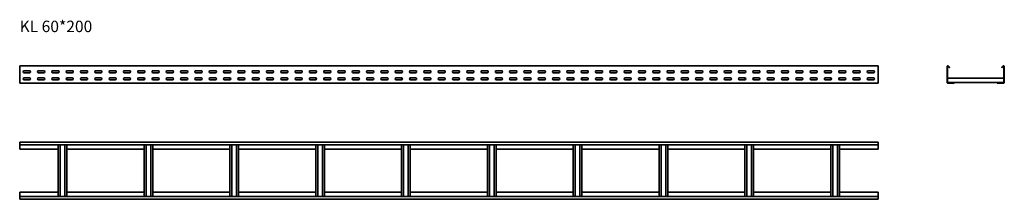
# Model space of a CAD drawing. Units: millimetres. Extents: x 747 to 4188, y 9114 to 9741.
import ezdxf

# ---------------------------------------------------------------- set-up
doc = ezdxf.new("R2010")
doc.units = ezdxf.units.MM
doc.layers.add('Symbols(DIN)', color=7, linetype='Continuous', lineweight=18)
doc.layers.add('Visible Edges(DIN)', color=7, linetype='Continuous', lineweight=35)
doc.styles.add('vergokan 3 rood', font='isocpeur.ttf')

msp = doc.modelspace()

# ---------------------------------------------------------------- linework, layer by layer
at = {"layer": 'Visible Edges(DIN)'}
for p, q in [((746.9, 9579.8), (746.9, 9576.8)), ((3746.9, 9579.8), (746.9, 9579.8)), ((746.9, 9576.8), (746.9, 9522.8)), ((3746.9, 9579.8), (3746.9, 9576.8)), ((3746.9, 9522.8), (3746.9, 9576.8)), ((3988.3, 9522.8), (3988.3, 9576.8)), ((3989.8, 9522.8), (3989.8, 9576.8)), ((3992.5, 9577.8), (3996.7, 9572.8)), ((3993.6, 9578.7), (3997.8, 9573.7)), ((3997.8, 9573.7), (3996.7, 9572.8)), ((4178.8, 9573.7), (4183, 9578.7)), ((4178.8, 9573.7), (4180, 9572.8)), ((4180, 9572.8), (4184.2, 9577.8)), ((4186.8, 9576.8), (4186.8, 9522.8)), ((4188.3, 9576.8), (4188.3, 9522.8)), ((762.9, 9562.8), (780.9, 9562.8)), ((780.9, 9555.8), (762.9, 9555.8)), ((762.9, 9537.8), (780.9, 9537.8)), ((812.9, 9562.8), (830.9, 9562.8)), ((830.9, 9555.8), (812.9, 9555.8)), ((812.9, 9537.8), (830.9, 9537.8)), ((862.9, 9562.8), (880.9, 9562.8)), ((880.9, 9555.8), (862.9, 9555.8)), ((862.9, 9537.8), (880.9, 9537.8)), ((912.9, 9562.8), (930.9, 9562.8)), ((930.9, 9555.8), (912.9, 9555.8)), ((912.9, 9537.8), (930.9, 9537.8)), ((962.9, 9562.8), (980.9, 9562.8)), ((980.9, 9555.8), (962.9, 9555.8)), ((962.9, 9537.8), (980.9, 9537.8)), ((1012.9, 9562.8), (1030.9, 9562.8)), ((1030.9, 9555.8), (1012.9, 9555.8)), ((1012.9, 9537.8), (1030.9, 9537.8)), ((1062.9, 9562.8), (1080.9, 9562.8)), ((1080.9, 9555.8), (1062.9, 9555.8)), ((1062.9, 9537.8), (1080.9, 9537.8)), ((1112.9, 9562.8), (1130.9, 9562.8)), ((1130.9, 9555.8), (1112.9, 9555.8)), ((1112.9, 9537.8), (1130.9, 9537.8)), ((1162.9, 9562.8), (1180.9, 9562.8)), ((1180.9, 9555.8), (1162.9, 9555.8)), ((1162.9, 9537.8), (1180.9, 9537.8)), ((1212.9, 9562.8), (1230.9, 9562.8)), ((1230.9, 9555.8), (1212.9, 9555.8)), ((1212.9, 9537.8), (1230.9, 9537.8)), ((1262.9, 9562.8), (1280.9, 9562.8)), ((1280.9, 9555.8), (1262.9, 9555.8)), ((1262.9, 9537.8), (1280.9, 9537.8)), ((1312.9, 9562.8), (1330.9, 9562.8)), ((1330.9, 9555.8), (1312.9, 9555.8)), ((1312.9, 9537.8), (1330.9, 9537.8)), ((1362.9, 9562.8), (1380.9, 9562.8)), ((1380.9, 9555.8), (1362.9, 9555.8)), ((1362.9, 9537.8), (1380.9, 9537.8)), ((1412.9, 9562.8), (1430.9, 9562.8)), ((1430.9, 9555.8), (1412.9, 9555.8)), ((1412.9, 9537.8), (1430.9, 9537.8)), ((1462.9, 9562.8), (1480.9, 9562.8)), ((1480.9, 9555.8), (1462.9, 9555.8)), ((1462.9, 9537.8), (1480.9, 9537.8)), ((1512.9, 9562.8), (1530.9, 9562.8)), ((1530.9, 9555.8), (1512.9, 9555.8)), ((1512.9, 9537.8), (1530.9, 9537.8)), ((1562.9, 9562.8), (1580.9, 9562.8)), ((1580.9, 9555.8), (1562.9, 9555.8)), ((1562.9, 9537.8), (1580.9, 9537.8)), ((1612.9, 9562.8), (1630.9, 9562.8)), ((1630.9, 9555.8), (1612.9, 9555.8)), ((1612.9, 9537.8), (1630.9, 9537.8)), ((1662.9, 9562.8), (1680.9, 9562.8)), ((1680.9, 9555.8), (1662.9, 9555.8)), ((1662.9, 9537.8), (1680.9, 9537.8)), ((1712.9, 9562.8), (1730.9, 9562.8)), ((1730.9, 9555.8), (1712.9, 9555.8)), ((1712.9, 9537.8), (1730.9, 9537.8)), ((1762.9, 9562.8), (1780.9, 9562.8)), ((1780.9, 9555.8), (1762.9, 9555.8)), ((1762.9, 9537.8), (1780.9, 9537.8)), ((1812.9, 9562.8), (1830.9, 9562.8)), ((1830.9, 9555.8), (1812.9, 9555.8)), ((1812.9, 9537.8), (1830.9, 9537.8)), ((1862.9, 9562.8), (1880.9, 9562.8)), ((1880.9, 9555.8), (1862.9, 9555.8)), ((1862.9, 9537.8), (1880.9, 9537.8)), ((1912.9, 9562.8), (1930.9, 9562.8)), ((1930.9, 9555.8), (1912.9, 9555.8)), ((1912.9, 9537.8), (1930.9, 9537.8)), ((1962.9, 9562.8), (1980.9, 9562.8)), ((1980.9, 9555.8), (1962.9, 9555.8)), ((1962.9, 9537.8), (1980.9, 9537.8)), ((2012.9, 9562.8), (2030.9, 9562.8)), ((2030.9, 9555.8), (2012.9, 9555.8)), ((2012.9, 9537.8), (2030.9, 9537.8)), ((2062.9, 9562.8), (2080.9, 9562.8)), ((2080.9, 9555.8), (2062.9, 9555.8)), ((2062.9, 9537.8), (2080.9, 9537.8)), ((2112.9, 9562.8), (2130.9, 9562.8)), ((2130.9, 9555.8), (2112.9, 9555.8)), ((2112.9, 9537.8), (2130.9, 9537.8)), ((2162.9, 9562.8), (2180.9, 9562.8)), ((2180.9, 9555.8), (2162.9, 9555.8)), ((2162.9, 9537.8), (2180.9, 9537.8)), ((2212.9, 9562.8), (2230.9, 9562.8)), ((2230.9, 9555.8), (2212.9, 9555.8)), ((2212.9, 9537.8), (2230.9, 9537.8)), ((2262.9, 9562.8), (2280.9, 9562.8)), ((2280.9, 9555.8), (2262.9, 9555.8)), ((2262.9, 9537.8), (2280.9, 9537.8)), ((2312.9, 9562.8), (2330.9, 9562.8)), ((2330.9, 9555.8), (2312.9, 9555.8)), ((2312.9, 9537.8), (2330.9, 9537.8)), ((2362.9, 9562.8), (2380.9, 9562.8)), ((2380.9, 9555.8), (2362.9, 9555.8)), ((2362.9, 9537.8), (2380.9, 9537.8)), ((2412.9, 9562.8), (2430.9, 9562.8)), ((2430.9, 9555.8), (2412.9, 9555.8)), ((2412.9, 9537.8), (2430.9, 9537.8)), ((2462.9, 9562.8), (2480.9, 9562.8)), ((2480.9, 9555.8), (2462.9, 9555.8)), ((2462.9, 9537.8), (2480.9, 9537.8)), ((2512.9, 9562.8), (2530.9, 9562.8)), ((2530.9, 9555.8), (2512.9, 9555.8)), ((2512.9, 9537.8), (2530.9, 9537.8)), ((2562.9, 9562.8), (2580.9, 9562.8)), ((2580.9, 9555.8), (2562.9, 9555.8)), ((2562.9, 9537.8), (2580.9, 9537.8)), ((2612.9, 9562.8), (2630.9, 9562.8)), ((2630.9, 9555.8), (2612.9, 9555.8)), ((2612.9, 9537.8), (2630.9, 9537.8)), ((2662.9, 9562.8), (2680.9, 9562.8)), ((2680.9, 9555.8), (2662.9, 9555.8)), ((2662.9, 9537.8), (2680.9, 9537.8)), ((2712.9, 9562.8), (2730.9, 9562.8)), ((2730.9, 9555.8), (2712.9, 9555.8)), ((2712.9, 9537.8), (2730.9, 9537.8)), ((2762.9, 9562.8), (2780.9, 9562.8)), ((2780.9, 9555.8), (2762.9, 9555.8)), ((2762.9, 9537.8), (2780.9, 9537.8)), ((2812.9, 9562.8), (2830.9, 9562.8)), ((2830.9, 9555.8), (2812.9, 9555.8)), ((2812.9, 9537.8), (2830.9, 9537.8)), ((2862.9, 9562.8), (2880.9, 9562.8)), ((2880.9, 9555.8), (2862.9, 9555.8)), ((2862.9, 9537.8), (2880.9, 9537.8)), ((2912.9, 9562.8), (2930.9, 9562.8)), ((2930.9, 9555.8), (2912.9, 9555.8)), ((2912.9, 9537.8), (2930.9, 9537.8)), ((2962.9, 9562.8), (2980.9, 9562.8)), ((2980.9, 9555.8), (2962.9, 9555.8)), ((2962.9, 9537.8), (2980.9, 9537.8)), ((3012.9, 9562.8), (3030.9, 9562.8)), ((3030.9, 9555.8), (3012.9, 9555.8)), ((3012.9, 9537.8), (3030.9, 9537.8)), ((3062.9, 9562.8), (3080.9, 9562.8)), ((3080.9, 9555.8), (3062.9, 9555.8)), ((3062.9, 9537.8), (3080.9, 9537.8)), ((3112.9, 9562.8), (3130.9, 9562.8)), ((3130.9, 9555.8), (3112.9, 9555.8)), ((3112.9, 9537.8), (3130.9, 9537.8)), ((3162.9, 9562.8), (3180.9, 9562.8)), ((3180.9, 9555.8), (3162.9, 9555.8)), ((3162.9, 9537.8), (3180.9, 9537.8)), ((3212.9, 9562.8), (3230.9, 9562.8)), ((3230.9, 9555.8), (3212.9, 9555.8)), ((3212.9, 9537.8), (3230.9, 9537.8)), ((3262.9, 9562.8), (3280.9, 9562.8)), ((3280.9, 9555.8), (3262.9, 9555.8)), ((3262.9, 9537.8), (3280.9, 9537.8)), ((3312.9, 9562.8), (3330.9, 9562.8)), ((3330.9, 9555.8), (3312.9, 9555.8)), ((3312.9, 9537.8), (3330.9, 9537.8)), ((3362.9, 9562.8), (3380.9, 9562.8)), ((3380.9, 9555.8), (3362.9, 9555.8)), ((3362.9, 9537.8), (3380.9, 9537.8)), ((3412.9, 9562.8), (3430.9, 9562.8)), ((3430.9, 9555.8), (3412.9, 9555.8)), ((3412.9, 9537.8), (3430.9, 9537.8)), ((3462.9, 9562.8), (3480.9, 9562.8)), ((3480.9, 9555.8), (3462.9, 9555.8)), ((3462.9, 9537.8), (3480.9, 9537.8)), ((3512.9, 9562.8), (3530.9, 9562.8)), ((3530.9, 9555.8), (3512.9, 9555.8)), ((3512.9, 9537.8), (3530.9, 9537.8)), ((3562.9, 9562.8), (3580.9, 9562.8)), ((3580.9, 9555.8), (3562.9, 9555.8)), ((3562.9, 9537.8), (3580.9, 9537.8)), ((3612.9, 9562.8), (3630.9, 9562.8)), ((3630.9, 9555.8), (3612.9, 9555.8)), ((3612.9, 9537.8), (3630.9, 9537.8)), ((3662.9, 9562.8), (3680.9, 9562.8)), ((3680.9, 9555.8), (3662.9, 9555.8)), ((3662.9, 9537.8), (3680.9, 9537.8)), ((3712.9, 9562.8), (3730.9, 9562.8)), ((3730.9, 9555.8), (3712.9, 9555.8)), ((3712.9, 9537.8), (3730.9, 9537.8)), ((3990.3, 9536.3), (4186.3, 9536.3)), ((3990.3, 9536.3), (3990.3, 9532.5)), ((4186.3, 9536.3), (4186.3, 9532.5)), ((746.9, 9522.8), (746.9, 9519.8)), ((3746.9, 9519.8), (746.9, 9519.8)), ((780.9, 9530.8), (762.9, 9530.8)), ((830.9, 9530.8), (812.9, 9530.8)), ((880.9, 9530.8), (862.9, 9530.8)), ((881.9, 9530.9), (881.9, 9532.5)), ((883.2, 9531.6), (883.2, 9532.5)), ((910.7, 9532.5), (910.7, 9531.6)), ((911.9, 9532.5), (911.9, 9530.9)), ((930.9, 9530.8), (912.9, 9530.8)), ((980.9, 9530.8), (962.9, 9530.8)), ((1030.9, 9530.8), (1012.9, 9530.8)), ((1080.9, 9530.8), (1062.9, 9530.8)), ((1130.9, 9530.8), (1112.9, 9530.8)), ((1180.9, 9530.8), (1162.9, 9530.8)), ((1181.9, 9530.9), (1181.9, 9532.5)), ((1183.2, 9531.6), (1183.2, 9532.5)), ((1210.7, 9532.5), (1210.7, 9531.6)), ((1211.9, 9532.5), (1211.9, 9530.9)), ((1230.9, 9530.8), (1212.9, 9530.8)), ((1280.9, 9530.8), (1262.9, 9530.8)), ((1330.9, 9530.8), (1312.9, 9530.8)), ((1380.9, 9530.8), (1362.9, 9530.8)), ((1430.9, 9530.8), (1412.9, 9530.8)), ((1480.9, 9530.8), (1462.9, 9530.8)), ((1481.9, 9530.9), (1481.9, 9532.5)), ((1483.2, 9531.6), (1483.2, 9532.5)), ((1510.7, 9532.5), (1510.7, 9531.6)), ((1511.9, 9532.5), (1511.9, 9530.9)), ((1530.9, 9530.8), (1512.9, 9530.8)), ((1580.9, 9530.8), (1562.9, 9530.8)), ((1630.9, 9530.8), (1612.9, 9530.8)), ((1680.9, 9530.8), (1662.9, 9530.8)), ((1730.9, 9530.8), (1712.9, 9530.8)), ((1780.9, 9530.8), (1762.9, 9530.8)), ((1781.9, 9530.9), (1781.9, 9532.5)), ((1783.2, 9531.6), (1783.2, 9532.5)), ((1810.7, 9532.5), (1810.7, 9531.6)), ((1811.9, 9532.5), (1811.9, 9530.9)), ((1830.9, 9530.8), (1812.9, 9530.8)), ((1880.9, 9530.8), (1862.9, 9530.8)), ((1930.9, 9530.8), (1912.9, 9530.8)), ((1980.9, 9530.8), (1962.9, 9530.8)), ((2030.9, 9530.8), (2012.9, 9530.8)), ((2080.9, 9530.8), (2062.9, 9530.8)), ((2081.9, 9530.9), (2081.9, 9532.5)), ((2083.2, 9531.6), (2083.2, 9532.5)), ((2110.7, 9532.5), (2110.7, 9531.6)), ((2111.9, 9532.5), (2111.9, 9530.9)), ((2130.9, 9530.8), (2112.9, 9530.8)), ((2180.9, 9530.8), (2162.9, 9530.8)), ((2230.9, 9530.8), (2212.9, 9530.8)), ((2280.9, 9530.8), (2262.9, 9530.8)), ((2330.9, 9530.8), (2312.9, 9530.8)), ((2380.9, 9530.8), (2362.9, 9530.8)), ((2381.9, 9530.9), (2381.9, 9532.5)), ((2383.2, 9531.6), (2383.2, 9532.5)), ((2410.7, 9532.5), (2410.7, 9531.6)), ((2411.9, 9532.5), (2411.9, 9530.9)), ((2430.9, 9530.8), (2412.9, 9530.8)), ((2480.9, 9530.8), (2462.9, 9530.8)), ((2530.9, 9530.8), (2512.9, 9530.8)), ((2580.9, 9530.8), (2562.9, 9530.8)), ((2630.9, 9530.8), (2612.9, 9530.8)), ((2680.9, 9530.8), (2662.9, 9530.8)), ((2681.9, 9530.9), (2681.9, 9532.5)), ((2683.2, 9531.6), (2683.2, 9532.5)), ((2710.7, 9532.5), (2710.7, 9531.6)), ((2711.9, 9532.5), (2711.9, 9530.9)), ((2730.9, 9530.8), (2712.9, 9530.8)), ((2780.9, 9530.8), (2762.9, 9530.8)), ((2830.9, 9530.8), (2812.9, 9530.8)), ((2880.9, 9530.8), (2862.9, 9530.8)), ((2930.9, 9530.8), (2912.9, 9530.8)), ((2980.9, 9530.8), (2962.9, 9530.8)), ((2981.9, 9530.9), (2981.9, 9532.5)), ((2983.2, 9531.6), (2983.2, 9532.5)), ((3010.7, 9532.5), (3010.7, 9531.6)), ((3011.9, 9532.5), (3011.9, 9530.9)), ((3030.9, 9530.8), (3012.9, 9530.8)), ((3080.9, 9530.8), (3062.9, 9530.8)), ((3130.9, 9530.8), (3112.9, 9530.8)), ((3180.9, 9530.8), (3162.9, 9530.8)), ((3230.9, 9530.8), (3212.9, 9530.8)), ((3280.9, 9530.8), (3262.9, 9530.8)), ((3281.9, 9530.9), (3281.9, 9532.5)), ((3283.2, 9531.6), (3283.2, 9532.5)), ((3310.7, 9532.5), (3310.7, 9531.6)), ((3311.9, 9532.5), (3311.9, 9530.9)), ((3330.9, 9530.8), (3312.9, 9530.8)), ((3380.9, 9530.8), (3362.9, 9530.8)), ((3430.9, 9530.8), (3412.9, 9530.8)), ((3480.9, 9530.8), (3462.9, 9530.8)), ((3530.9, 9530.8), (3512.9, 9530.8)), ((3580.9, 9530.8), (3562.9, 9530.8)), ((3581.9, 9530.9), (3581.9, 9532.5)), ((3583.2, 9531.6), (3583.2, 9532.5)), ((3610.7, 9532.5), (3610.7, 9531.6)), ((3611.9, 9532.5), (3611.9, 9530.9)), ((3630.9, 9530.8), (3612.9, 9530.8)), ((3680.9, 9530.8), (3662.9, 9530.8)), ((3730.9, 9530.8), (3712.9, 9530.8)), ((3746.9, 9522.8), (3746.9, 9519.8)), ((3990.3, 9532.5), (3990.3, 9525)), ((3990.3, 9525), (3990.3, 9521.7)), ((4012.8, 9521.3), (3991.3, 9521.3)), ((3991.3, 9519.8), (4012.8, 9519.8)), ((4012.8, 9519.8), (4012.8, 9521.3)), ((4163.8, 9521.3), (4012.8, 9521.3)), ((4163.8, 9519.8), (4163.8, 9521.3)), ((4185.3, 9521.3), (4163.8, 9521.3)), ((4163.8, 9519.8), (4185.3, 9519.8)), ((4186.3, 9525), (4186.3, 9532.5)), ((4186.3, 9525), (4186.3, 9521.7)), ((746.9, 9313.8), (3746.9, 9313.8)), ((746.9, 9308.5), (746.9, 9313.8)), ((746.9, 9308.5), (746.9, 9304.3)), ((746.9, 9289.3), (746.9, 9304.3)), ((746.9, 9304.3), (3746.9, 9304.3)), ((881.9, 9123.2), (881.9, 9304.3)), ((888.9, 9123.2), (888.9, 9304.3)), ((904.9, 9304.3), (904.9, 9123.2)), ((911.9, 9304.3), (911.9, 9123.2)), ((1181.9, 9123.2), (1181.9, 9304.3)), ((1188.9, 9123.2), (1188.9, 9304.3)), ((1204.9, 9304.3), (1204.9, 9123.2)), ((1211.9, 9304.3), (1211.9, 9123.2)), ((1481.9, 9123.2), (1481.9, 9304.3)), ((1488.9, 9123.2), (1488.9, 9304.3)), ((1504.9, 9304.3), (1504.9, 9123.2)), ((1511.9, 9304.3), (1511.9, 9123.2)), ((1781.9, 9123.2), (1781.9, 9304.3)), ((1788.9, 9123.2), (1788.9, 9304.3)), ((1804.9, 9304.3), (1804.9, 9123.2)), ((1811.9, 9304.3), (1811.9, 9123.2)), ((2081.9, 9123.2), (2081.9, 9304.3)), ((2088.9, 9123.2), (2088.9, 9304.3)), ((2104.9, 9304.3), (2104.9, 9123.2)), ((2111.9, 9304.3), (2111.9, 9123.2)), ((2381.9, 9123.2), (2381.9, 9304.3)), ((2388.9, 9123.2), (2388.9, 9304.3)), ((2404.9, 9304.3), (2404.9, 9123.2)), ((2411.9, 9304.3), (2411.9, 9123.2)), ((2681.9, 9123.2), (2681.9, 9304.3)), ((2688.9, 9123.2), (2688.9, 9304.3)), ((2704.9, 9304.3), (2704.9, 9123.2)), ((2711.9, 9304.3), (2711.9, 9123.2)), ((2981.9, 9123.2), (2981.9, 9304.3)), ((2988.9, 9123.2), (2988.9, 9304.3)), ((3004.9, 9304.3), (3004.9, 9123.2)), ((3011.9, 9304.3), (3011.9, 9123.2)), ((3281.9, 9123.2), (3281.9, 9304.3)), ((3288.9, 9123.2), (3288.9, 9304.3)), ((3304.9, 9304.3), (3304.9, 9123.2)), ((3311.9, 9304.3), (3311.9, 9123.2)), ((3581.9, 9123.2), (3581.9, 9304.3)), ((3588.9, 9123.2), (3588.9, 9304.3)), ((3604.9, 9304.3), (3604.9, 9123.2)), ((3611.9, 9304.3), (3611.9, 9123.2)), ((3746.9, 9308.5), (3746.9, 9313.8)), ((3746.9, 9304.3), (3746.9, 9308.5)), ((3746.9, 9304.3), (3746.9, 9289.3)), ((881.9, 9289.3), (746.9, 9289.3)), ((1181.9, 9289.3), (911.9, 9289.3)), ((1481.9, 9289.3), (1211.9, 9289.3)), ((1781.9, 9289.3), (1511.9, 9289.3)), ((2081.9, 9289.3), (1811.9, 9289.3)), ((2381.9, 9289.3), (2111.9, 9289.3)), ((2681.9, 9289.3), (2411.9, 9289.3)), ((2981.9, 9289.3), (2711.9, 9289.3)), ((3281.9, 9289.3), (3011.9, 9289.3)), ((3581.9, 9289.3), (3311.9, 9289.3)), ((3746.9, 9289.3), (3611.9, 9289.3)), ((746.9, 9138.3), (881.9, 9138.3)), ((746.9, 9123.2), (746.9, 9138.3)), ((746.9, 9123.2), (746.9, 9119.1)), ((3746.9, 9123.2), (746.9, 9123.2)), ((911.9, 9138.3), (1181.9, 9138.3)), ((1211.9, 9138.3), (1481.9, 9138.3)), ((1511.9, 9138.3), (1781.9, 9138.3)), ((1811.9, 9138.3), (2081.9, 9138.3)), ((2111.9, 9138.3), (2381.9, 9138.3)), ((2411.9, 9138.3), (2681.9, 9138.3)), ((2711.9, 9138.3), (2981.9, 9138.3)), ((3011.9, 9138.3), (3281.9, 9138.3)), ((3311.9, 9138.3), (3581.9, 9138.3)), ((3611.9, 9138.3), (3746.9, 9138.3)), ((3746.9, 9138.3), (3746.9, 9123.2)), ((3746.9, 9119.1), (3746.9, 9123.2)), ((746.9, 9119.1), (746.9, 9113.8)), ((3746.9, 9113.8), (746.9, 9113.8)), ((3746.9, 9119.1), (3746.9, 9113.8))]:
    msp.add_line(p, q, dxfattribs=at)
for centre, radius, start, end in [((3991.3, 9576.8), 3, 40, 180), ((3991.3, 9576.8), 1.5, 40, 180), ((4185.3, 9576.8), 3, 0, 140), ((4185.3, 9576.8), 1.5, 0, 140), ((762.9, 9559.3), 3.5, 90, 270), ((762.9, 9534.3), 3.5, 90, 270), ((780.9, 9559.3), 3.5, 270, 90), ((780.9, 9534.3), 3.5, 270, 90), ((812.9, 9559.3), 3.5, 90, 270), ((812.9, 9534.3), 3.5, 90, 270), ((830.9, 9559.3), 3.5, 270, 90), ((830.9, 9534.3), 3.5, 270, 90), ((862.9, 9559.3), 3.5, 90, 270), ((862.9, 9534.3), 3.5, 90, 270), ((880.9, 9559.3), 3.5, 270, 90), ((880.9, 9534.3), 3.5, 270, 90), ((885.7, 9532.5), 3.75, 116.0521, 180), ((885.7, 9532.5), 2.5, 120.6135, 180), ((912.9, 9559.3), 3.5, 90, 270), ((912.9, 9534.3), 3.5, 90, 270), ((908.2, 9532.5), 2.5, 0, 59.3865), ((908.2, 9532.5), 3.75, 0, 63.9479), ((930.9, 9559.3), 3.5, 270, 90), ((930.9, 9534.3), 3.5, 270, 90), ((962.9, 9559.3), 3.5, 90, 270), ((962.9, 9534.3), 3.5, 90, 270), ((980.9, 9559.3), 3.5, 270, 90), ((980.9, 9534.3), 3.5, 270, 90), ((1012.9, 9559.3), 3.5, 90, 270), ((1012.9, 9534.3), 3.5, 90, 270), ((1030.9, 9559.3), 3.5, 270, 90), ((1030.9, 9534.3), 3.5, 270, 90), ((1062.9, 9559.3), 3.5, 90, 270), ((1062.9, 9534.3), 3.5, 90, 270), ((1080.9, 9559.3), 3.5, 270, 90), ((1080.9, 9534.3), 3.5, 270, 90), ((1112.9, 9559.3), 3.5, 90, 270), ((1112.9, 9534.3), 3.5, 90, 270), ((1130.9, 9559.3), 3.5, 270, 90), ((1130.9, 9534.3), 3.5, 270, 90), ((1162.9, 9559.3), 3.5, 90, 270), ((1162.9, 9534.3), 3.5, 90, 270), ((1180.9, 9559.3), 3.5, 270, 90), ((1180.9, 9534.3), 3.5, 270, 90), ((1185.7, 9532.5), 3.75, 116.0521, 180), ((1185.7, 9532.5), 2.5, 120.6135, 180), ((1212.9, 9559.3), 3.5, 90, 270), ((1212.9, 9534.3), 3.5, 90, 270), ((1208.2, 9532.5), 2.5, 0, 59.3865), ((1208.2, 9532.5), 3.75, 0, 63.9479), ((1230.9, 9559.3), 3.5, 270, 90), ((1230.9, 9534.3), 3.5, 270, 90), ((1262.9, 9559.3), 3.5, 90, 270), ((1262.9, 9534.3), 3.5, 90, 270), ((1280.9, 9559.3), 3.5, 270, 90), ((1280.9, 9534.3), 3.5, 270, 90), ((1312.9, 9559.3), 3.5, 90, 270), ((1312.9, 9534.3), 3.5, 90, 270), ((1330.9, 9559.3), 3.5, 270, 90), ((1330.9, 9534.3), 3.5, 270, 90), ((1362.9, 9559.3), 3.5, 90, 270), ((1362.9, 9534.3), 3.5, 90, 270), ((1380.9, 9559.3), 3.5, 270, 90), ((1380.9, 9534.3), 3.5, 270, 90), ((1412.9, 9559.3), 3.5, 90, 270), ((1412.9, 9534.3), 3.5, 90, 270), ((1430.9, 9559.3), 3.5, 270, 90), ((1430.9, 9534.3), 3.5, 270, 90), ((1462.9, 9559.3), 3.5, 90, 270), ((1462.9, 9534.3), 3.5, 90, 270), ((1480.9, 9559.3), 3.5, 270, 90), ((1480.9, 9534.3), 3.5, 270, 90), ((1485.7, 9532.5), 3.75, 116.0521, 180), ((1485.7, 9532.5), 2.5, 120.6135, 180), ((1512.9, 9559.3), 3.5, 90, 270), ((1512.9, 9534.3), 3.5, 90, 270), ((1508.2, 9532.5), 2.5, 0, 59.3865), ((1508.2, 9532.5), 3.75, 0, 63.9479), ((1530.9, 9559.3), 3.5, 270, 90), ((1530.9, 9534.3), 3.5, 270, 90), ((1562.9, 9559.3), 3.5, 90, 270), ((1562.9, 9534.3), 3.5, 90, 270), ((1580.9, 9559.3), 3.5, 270, 90), ((1580.9, 9534.3), 3.5, 270, 90), ((1612.9, 9559.3), 3.5, 90, 270), ((1612.9, 9534.3), 3.5, 90, 270), ((1630.9, 9559.3), 3.5, 270, 90), ((1630.9, 9534.3), 3.5, 270, 90), ((1662.9, 9559.3), 3.5, 90, 270), ((1662.9, 9534.3), 3.5, 90, 270), ((1680.9, 9559.3), 3.5, 270, 90), ((1680.9, 9534.3), 3.5, 270, 90), ((1712.9, 9559.3), 3.5, 90, 270), ((1712.9, 9534.3), 3.5, 90, 270), ((1730.9, 9559.3), 3.5, 270, 90), ((1730.9, 9534.3), 3.5, 270, 90), ((1762.9, 9559.3), 3.5, 90, 270), ((1762.9, 9534.3), 3.5, 90, 270), ((1780.9, 9559.3), 3.5, 270, 90), ((1780.9, 9534.3), 3.5, 270, 90), ((1785.7, 9532.5), 3.75, 116.0521, 180), ((1785.7, 9532.5), 2.5, 120.6135, 180), ((1812.9, 9559.3), 3.5, 90, 270), ((1812.9, 9534.3), 3.5, 90, 270), ((1808.2, 9532.5), 2.5, 0, 59.3865), ((1808.2, 9532.5), 3.75, 0, 63.9479), ((1830.9, 9559.3), 3.5, 270, 90), ((1830.9, 9534.3), 3.5, 270, 90), ((1862.9, 9559.3), 3.5, 90, 270), ((1862.9, 9534.3), 3.5, 90, 270), ((1880.9, 9559.3), 3.5, 270, 90), ((1880.9, 9534.3), 3.5, 270, 90), ((1912.9, 9559.3), 3.5, 90, 270), ((1912.9, 9534.3), 3.5, 90, 270), ((1930.9, 9559.3), 3.5, 270, 90), ((1930.9, 9534.3), 3.5, 270, 90), ((1962.9, 9559.3), 3.5, 90, 270), ((1962.9, 9534.3), 3.5, 90, 270), ((1980.9, 9559.3), 3.5, 270, 90), ((1980.9, 9534.3), 3.5, 270, 90), ((2012.9, 9559.3), 3.5, 90, 270), ((2012.9, 9534.3), 3.5, 90, 270), ((2030.9, 9559.3), 3.5, 270, 90), ((2030.9, 9534.3), 3.5, 270, 90), ((2062.9, 9559.3), 3.5, 90, 270), ((2062.9, 9534.3), 3.5, 90, 270), ((2080.9, 9559.3), 3.5, 270, 90), ((2080.9, 9534.3), 3.5, 270, 90), ((2085.7, 9532.5), 3.75, 116.0521, 180), ((2085.7, 9532.5), 2.5, 120.6135, 180), ((2112.9, 9559.3), 3.5, 90, 270), ((2112.9, 9534.3), 3.5, 90, 270), ((2108.2, 9532.5), 2.5, 0, 59.3865), ((2108.2, 9532.5), 3.75, 0, 63.9479), ((2130.9, 9559.3), 3.5, 270, 90), ((2130.9, 9534.3), 3.5, 270, 90), ((2162.9, 9559.3), 3.5, 90, 270), ((2162.9, 9534.3), 3.5, 90, 270), ((2180.9, 9559.3), 3.5, 270, 90), ((2180.9, 9534.3), 3.5, 270, 90), ((2212.9, 9559.3), 3.5, 90, 270), ((2212.9, 9534.3), 3.5, 90, 270), ((2230.9, 9559.3), 3.5, 270, 90), ((2230.9, 9534.3), 3.5, 270, 90), ((2262.9, 9559.3), 3.5, 90, 270), ((2262.9, 9534.3), 3.5, 90, 270), ((2280.9, 9559.3), 3.5, 270, 90), ((2280.9, 9534.3), 3.5, 270, 90), ((2312.9, 9559.3), 3.5, 90, 270), ((2312.9, 9534.3), 3.5, 90, 270), ((2330.9, 9559.3), 3.5, 270, 90), ((2330.9, 9534.3), 3.5, 270, 90), ((2362.9, 9559.3), 3.5, 90, 270), ((2362.9, 9534.3), 3.5, 90, 270), ((2380.9, 9559.3), 3.5, 270, 90), ((2380.9, 9534.3), 3.5, 270, 90), ((2385.7, 9532.5), 3.75, 116.0521, 180), ((2385.7, 9532.5), 2.5, 120.6135, 180), ((2412.9, 9559.3), 3.5, 90, 270), ((2412.9, 9534.3), 3.5, 90, 270), ((2408.2, 9532.5), 2.5, 0, 59.3865), ((2408.2, 9532.5), 3.75, 0, 63.9479), ((2430.9, 9559.3), 3.5, 270, 90), ((2430.9, 9534.3), 3.5, 270, 90), ((2462.9, 9559.3), 3.5, 90, 270), ((2462.9, 9534.3), 3.5, 90, 270), ((2480.9, 9559.3), 3.5, 270, 90), ((2480.9, 9534.3), 3.5, 270, 90), ((2512.9, 9559.3), 3.5, 90, 270), ((2512.9, 9534.3), 3.5, 90, 270), ((2530.9, 9559.3), 3.5, 270, 90), ((2530.9, 9534.3), 3.5, 270, 90), ((2562.9, 9559.3), 3.5, 90, 270), ((2562.9, 9534.3), 3.5, 90, 270), ((2580.9, 9559.3), 3.5, 270, 90), ((2580.9, 9534.3), 3.5, 270, 90), ((2612.9, 9559.3), 3.5, 90, 270), ((2612.9, 9534.3), 3.5, 90, 270), ((2630.9, 9559.3), 3.5, 270, 90), ((2630.9, 9534.3), 3.5, 270, 90), ((2662.9, 9559.3), 3.5, 90, 270), ((2662.9, 9534.3), 3.5, 90, 270), ((2680.9, 9559.3), 3.5, 270, 90), ((2680.9, 9534.3), 3.5, 270, 90), ((2685.7, 9532.5), 3.75, 116.0521, 180), ((2685.7, 9532.5), 2.5, 120.6135, 180), ((2712.9, 9559.3), 3.5, 90, 270), ((2712.9, 9534.3), 3.5, 90, 270), ((2708.2, 9532.5), 2.5, 0, 59.3865), ((2708.2, 9532.5), 3.75, 0, 63.9479), ((2730.9, 9559.3), 3.5, 270, 90), ((2730.9, 9534.3), 3.5, 270, 90), ((2762.9, 9559.3), 3.5, 90, 270), ((2762.9, 9534.3), 3.5, 90, 270), ((2780.9, 9559.3), 3.5, 270, 90), ((2780.9, 9534.3), 3.5, 270, 90), ((2812.9, 9559.3), 3.5, 90, 270), ((2812.9, 9534.3), 3.5, 90, 270), ((2830.9, 9559.3), 3.5, 270, 90), ((2830.9, 9534.3), 3.5, 270, 90), ((2862.9, 9559.3), 3.5, 90, 270), ((2862.9, 9534.3), 3.5, 90, 270), ((2880.9, 9559.3), 3.5, 270, 90), ((2880.9, 9534.3), 3.5, 270, 90), ((2912.9, 9559.3), 3.5, 90, 270), ((2912.9, 9534.3), 3.5, 90, 270), ((2930.9, 9559.3), 3.5, 270, 90), ((2930.9, 9534.3), 3.5, 270, 90), ((2962.9, 9559.3), 3.5, 90, 270), ((2962.9, 9534.3), 3.5, 90, 270), ((2980.9, 9559.3), 3.5, 270, 90), ((2980.9, 9534.3), 3.5, 270, 90), ((2985.7, 9532.5), 3.75, 116.0521, 180), ((2985.7, 9532.5), 2.5, 120.6135, 180), ((3012.9, 9559.3), 3.5, 90, 270), ((3012.9, 9534.3), 3.5, 90, 270), ((3008.2, 9532.5), 2.5, 0, 59.3865), ((3008.2, 9532.5), 3.75, 0, 63.9479), ((3030.9, 9559.3), 3.5, 270, 90), ((3030.9, 9534.3), 3.5, 270, 90), ((3062.9, 9559.3), 3.5, 90, 270), ((3062.9, 9534.3), 3.5, 90, 270), ((3080.9, 9559.3), 3.5, 270, 90), ((3080.9, 9534.3), 3.5, 270, 90), ((3112.9, 9559.3), 3.5, 90, 270), ((3112.9, 9534.3), 3.5, 90, 270), ((3130.9, 9559.3), 3.5, 270, 90), ((3130.9, 9534.3), 3.5, 270, 90), ((3162.9, 9559.3), 3.5, 90, 270), ((3162.9, 9534.3), 3.5, 90, 270), ((3180.9, 9559.3), 3.5, 270, 90), ((3180.9, 9534.3), 3.5, 270, 90), ((3212.9, 9559.3), 3.5, 90, 270), ((3212.9, 9534.3), 3.5, 90, 270), ((3230.9, 9559.3), 3.5, 270, 90), ((3230.9, 9534.3), 3.5, 270, 90), ((3262.9, 9559.3), 3.5, 90, 270), ((3262.9, 9534.3), 3.5, 90, 270), ((3280.9, 9559.3), 3.5, 270, 90), ((3280.9, 9534.3), 3.5, 270, 90), ((3285.7, 9532.5), 3.75, 116.0521, 180), ((3285.7, 9532.5), 2.5, 120.6135, 180), ((3312.9, 9559.3), 3.5, 90, 270), ((3312.9, 9534.3), 3.5, 90, 270), ((3308.2, 9532.5), 2.5, 0, 59.3865), ((3308.2, 9532.5), 3.75, 0, 63.9479), ((3330.9, 9559.3), 3.5, 270, 90), ((3330.9, 9534.3), 3.5, 270, 90), ((3362.9, 9559.3), 3.5, 90, 270), ((3362.9, 9534.3), 3.5, 90, 270), ((3380.9, 9559.3), 3.5, 270, 90), ((3380.9, 9534.3), 3.5, 270, 90), ((3412.9, 9559.3), 3.5, 90, 270), ((3412.9, 9534.3), 3.5, 90, 270), ((3430.9, 9559.3), 3.5, 270, 90), ((3430.9, 9534.3), 3.5, 270, 90), ((3462.9, 9559.3), 3.5, 90, 270), ((3462.9, 9534.3), 3.5, 90, 270), ((3480.9, 9559.3), 3.5, 270, 90), ((3480.9, 9534.3), 3.5, 270, 90), ((3512.9, 9559.3), 3.5, 90, 270), ((3512.9, 9534.3), 3.5, 90, 270), ((3530.9, 9559.3), 3.5, 270, 90), ((3530.9, 9534.3), 3.5, 270, 90), ((3562.9, 9559.3), 3.5, 90, 270), ((3562.9, 9534.3), 3.5, 90, 270), ((3580.9, 9559.3), 3.5, 270, 90), ((3580.9, 9534.3), 3.5, 270, 90), ((3585.7, 9532.5), 3.75, 116.0521, 180), ((3585.7, 9532.5), 2.5, 120.6135, 180), ((3612.9, 9559.3), 3.5, 90, 270), ((3612.9, 9534.3), 3.5, 90, 270), ((3608.2, 9532.5), 2.5, 0, 59.3865), ((3608.2, 9532.5), 3.75, 0, 63.9479), ((3630.9, 9559.3), 3.5, 270, 90), ((3630.9, 9534.3), 3.5, 270, 90), ((3662.9, 9559.3), 3.5, 90, 270), ((3662.9, 9534.3), 3.5, 90, 270), ((3680.9, 9559.3), 3.5, 270, 90), ((3680.9, 9534.3), 3.5, 270, 90), ((3712.9, 9559.3), 3.5, 90, 270), ((3712.9, 9534.3), 3.5, 90, 270), ((3730.9, 9559.3), 3.5, 270, 90), ((3730.9, 9534.3), 3.5, 270, 90), ((3991.3, 9522.8), 3, 180, 270), ((3991.3, 9522.8), 1.5, 180, 270), ((4185.3, 9522.8), 3, 270, 0), ((4185.3, 9522.8), 1.5, 270, 0)]:
    msp.add_arc(centre, radius, start, end, dxfattribs=at)

# ---------------------------------------------------------------- texts
at = {"layer": 'Symbols(DIN)', "color": 1, "true_color": 0xff0000, "insert": (746.6, 9737.5), "char_height": 40, "width": 643.739, "attachment_point": 1, "style": 'vergokan 3 rood'}
msp.add_mtext('{\\fISOCPEUR|b0|i0;\\H40.0000;KL 60*200}', dxfattribs=at)

doc.saveas('drawing.dxf')
